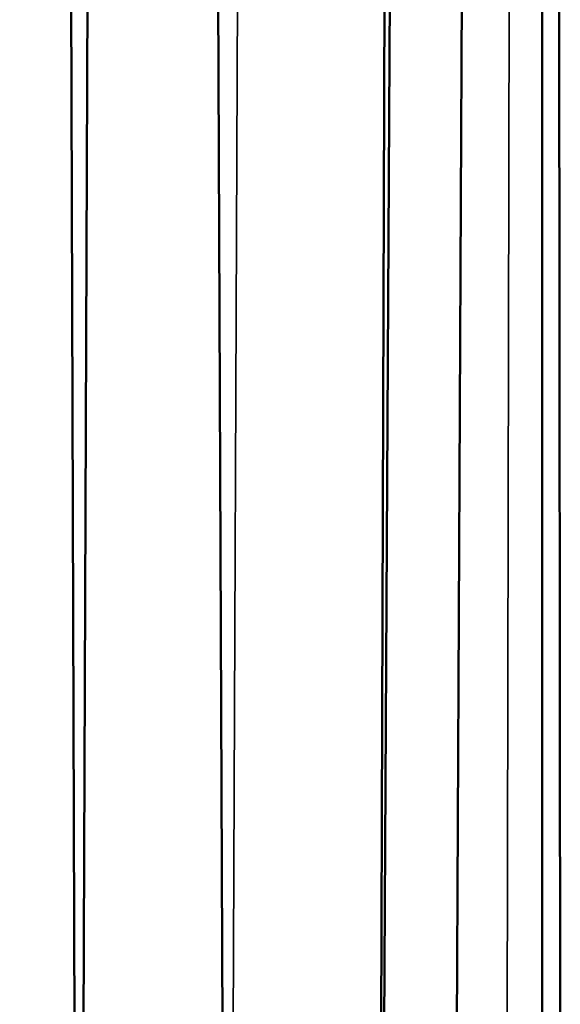
# Model space of a CAD drawing. Units: millimetres. Extents: x 21535 to 37535, y 13625 to 28325.
# Drawn here: x 24280 to 24308, y 19637 to 19687 of the extents above; entities that cross this region are included whole.
import ezdxf

# ---------------------------------------------------------------- set-up
doc = ezdxf.new("R2010")
doc.units = ezdxf.units.MM
doc.header["$LTSCALE"] = 100
doc.layers.add('Skrytá (ISO)', color=7, linetype='Continuous', lineweight=35)
doc.layers.add('Viditelná (ISO)', color=7, linetype='Continuous', lineweight=50)

# ---------------------------------------------------------------- blocks, each defined once
blk = doc.blocks.new('W28')
at = {"layer": 'Skrytá (ISO)', "flags": 128}
for points in [[(2759.46, -7805.8), (2759.38, -7805.8), (2755.48, -8755.13), (2755.252, -8699.69)], [(2755.48, -8755.13), (2762.97, -8755.13), (2763.31, -8755.13), (2769.35, -8755.13), (2771.23, -7805.8), (2771.198, -7812.47)]]:
    blk.add_lwpolyline(points, dxfattribs=at)
at = {"layer": 'Viditelná (ISO)'}
for p, q in [((2763.325, -8689.11), (2768.044, -7812.47)), ((2771.198, -7812.47), (2766.917, -8699.69)), ((2771.239, -8699.69), (2771.23, -7812.47)), ((2771.237, -7812.47), (2772.153, -8699.69)), ((2747.783, -8689.11), (2745.042, -7815.841)), ((2765.909, -7818.673), (2763.177, -8689.11)), ((2751.53, -7818.87), (2748.24, -8689.11)), ((2755.209, -8689.11), (2751.633, -7818.87))]:
    blk.add_line(p, q, dxfattribs=at)

msp = doc.modelspace()

# ---------------------------------------------------------------- block references
msp.add_blockref('W28', (21535.41, 28325.31))

doc.saveas('drawing.dxf')
